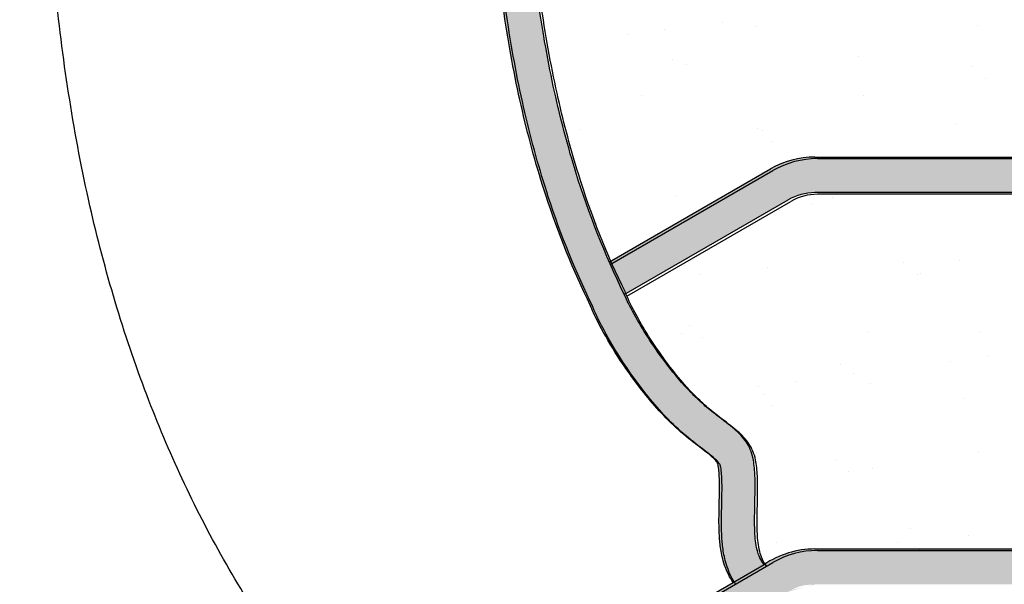
# Model space of a CAD drawing. Extents: x -53503 to 78196, y -54019 to 3863.
# Drawn here: x -52420 to -51718, y -28534 to -28132 of the extents above; entities that cross this region are included whole.
import ezdxf

# ---------------------------------------------------------------- set-up
doc = ezdxf.new("R2010")
doc.units = 0
doc.header["$LTSCALE"] = 0.13
doc.layers.add('PPL-POOL SHELL', color=92, linetype='Continuous')
pattern_1 = [(37.50000000000001, (-84282.19262346823, -55675.16103539038), (-3.200062591968094, 97.88264746586846), [0, -77.216, 0, -86.36, 0, -82.55]), (7.499999999999999, (-84282.19262346823, -55675.16103539038), (89.90465662760053, 143.3650201136708), [0, -41.65599999999999, 0, -69.596, 0, -26.67]), (327.5, (-84344.67662346823, -55675.16103539038), (158.1984065769759, 0.2874799196778191), [0, -25.4, 0, -91.44, 0, -119.38]), (317.5, (-84344.67662346823, -55675.16103539038), (152.7112315122725, 44.58591869865987), [0, -12.7, 0, -59.944, 0, -68.58000000000001])]

msp = doc.modelspace()

# ---------------------------------------------------------------- hatches: boundary and pattern name
at = {"layer": 'PPL-POOL SHELL'}
h = msp.add_hatch(color=256, dxfattribs=at)
h.dxf.hatch_style = 1
edge = h.paths.add_edge_path()
edge.add_spline(control_points=[(-52064.90267885674, -27426.99756425693), (-52064.31115763611, -27407.45084298826), (-52063.52627958637, -27388.49263894539), (-52061.05023317377, -27344.23573822323), (-52059.12269014819, -27319.56647327966), (-52054.19099432923, -27272.68894062917), (-52051.18059175421, -27250.49227690352), (-52043.99931847933, -27208.40397076383), (-52039.84779675998, -27188.58260022108), (-52028.05860415229, -27141.82362712039), (-52019.7181674235, -27115.71862957515), (-52003.85339599242, -27075.38102263333), (-51996.99984049768, -27060.08892450672), (-51982.34411476715, -27031.17383040818), (-51974.61962909071, -27017.68327552201), (-51958.69505011832, -26992.93112543602), (-51950.74376151181, -26981.71787206484), (-51928.23209738487, -26952.9040766289), (-51912.96893273742, -26936.41957719349), (-51892.07166469551, -26917.24050319153), (-51886.30940123386, -26912.3108417469), (-51874.96104141203, -26903.24417017731), (-51869.33853741013, -26899.08395533012), (-51858.6335417201, -26891.72526294021), (-51853.49146166077, -26888.46844084402), (-51842.29960095487, -26881.9569254965), (-51836.25218768988, -26878.71297599799), (-51816.29503570532, -26868.90550619811), (-51800.66928422306, -26862.31410017288), (-51778.55031251925, -26854.45726793077), (-51774.592750273, -26853.09853322622), (-51770.51556173764, -26851.74500118247)], knot_values=[13.64896694980531, 13.64896694980531, 13.64896694980531, 13.64896694980531, 16.33138924697742, 16.33138924697742, 20.11411414438467, 20.11411414438467, 23.89683904179192, 23.89683904179192, 27.67956393919917, 27.67956393919917, 33.1226605222139, 33.1226605222139, 36.73397544595867, 36.73397544595867, 40.34529036970344, 40.34529036970344, 43.50396275216232, 43.50396275216232, 48.91557721021221, 48.91557721021221, 50.9952453273784, 50.9952453273784, 53.07491344454458, 53.07491344454458, 55.15458156171076, 55.15458156171076, 57.23424967887694, 57.23424967887694, 61.31260104973016, 61.31260104973016, 62.16854448427748, 62.16854448427748, 62.16854448427748, 62.16854448427748], degree=3, periodic=0)
edge.add_arc((-51774.51693958987, -26839.6918269387), 12.69999999999869, 289.3744185907838, 360.0430827463961)
edge.add_line((-51761.81694318017, -26839.68227735539), (-51761.81694318017, -26820.14956940056))
edge.add_arc((-51749.11694318021, -26820.1495694004), 12.7, 90, 180, ccw=False)
edge.add_line((-51749.11694318021, -26807.44956940044), (-51380.81694318021, -26807.44956940044))
edge.add_arc((-51380.81694318017, -26820.1495694004), 12.7, 0, 90, ccw=False)
edge.add_line((-51368.11694318021, -26820.1495694004), (-51368.11694318021, -26840.75642417934))
edge.add_arc((-51355.41694327374, -26840.75488242604), 12.69999999999928, 180.0069555878949, 251.3400624516474)
edge.add_spline(control_points=[(-51359.48031244363, -26852.78729830524), (-51356.49433562031, -26853.79566819644), (-51353.57463978417, -26854.80676902556), (-51332.43960213719, -26862.31410017288), (-51316.81385065499, -26868.90550619811), (-51296.85669867042, -26878.71297599799), (-51290.80928540544, -26881.9569254965), (-51279.61742469959, -26888.46844084402), (-51274.4753446402, -26891.72526294021), (-51263.77034895017, -26899.08395533012), (-51258.14784494828, -26903.24417017731), (-51246.79948512651, -26912.3108417469), (-51241.03722166474, -26917.24050319153), (-51220.13995362289, -26936.41957719349), (-51204.8767889755, -26952.9040766289), (-51182.3651248485, -26981.71787206484), (-51174.41383624199, -26992.93112543602), (-51158.48925726966, -27017.68327552201), (-51150.76477159321, -27031.17383040818), (-51136.10904586263, -27060.08892450672), (-51129.25549036788, -27075.38102263333), (-51113.3907189368, -27115.71862957515), (-51105.05028220802, -27141.82362712039), (-51093.26108960033, -27188.58260022108), (-51089.10956788092, -27208.40397076383), (-51081.9282946061, -27250.49227690352), (-51078.91789203108, -27272.68894062917), (-51073.98619621218, -27319.56647327966), (-51072.05865318648, -27344.23573822323), (-51068.18206636212, -27413.52592493202), (-51067.10829687794, -27460.24920299444), (-51066.49158054509, -27544.05329931276), (-51066.54725932359, -27579.35397908375), (-51065.03123241989, -27615.99069634806)], knot_values=[13.86846271890225, 13.86846271890225, 13.86846271890225, 13.86846271890225, 14.50491038435263, 14.50491038435263, 18.58326175520585, 18.58326175520585, 20.66292987237203, 20.66292987237203, 22.74259798953821, 22.74259798953821, 24.82226610670439, 24.82226610670439, 26.90193422387058, 26.90193422387058, 32.31354868192047, 32.31354868192047, 35.47222106437935, 35.47222106437935, 39.08353598812412, 39.08353598812412, 42.69485091186889, 42.69485091186889, 48.13794749488362, 48.13794749488362, 51.92067239229087, 51.92067239229087, 55.70339728969812, 55.70339728969812, 59.48612218710537, 59.48612218710537, 65.82546297668661, 65.82546297668661, 70.12098268898647, 70.12098268898647, 70.12098268898647, 70.12098268898647], degree=3, periodic=0)
edge.add_line((-51065.03123241989, -27615.99069634806), (-51065.03123241989, -27841.43114627965))
edge.add_spline(control_points=[(-51065.03123242001, -27841.43114629765), (-51065.09377156995, -27857.92093783016), (-51065.21179242345, -27874.08452522317), (-51066.17176413129, -27948.11948263696), (-51068.15589010314, -28001.71455193083), (-51074.43038673501, -28075.77045311783), (-51077.13964406861, -28099.79590689605), (-51083.80167719943, -28145.23130955319), (-51087.73137954727, -28166.59507120964), (-51096.53817018919, -28205.52209340529), (-51101.32769919618, -28223.40665025687), (-51116.06855875859, -28270.71772361854), (-51121.09136847541, -28281.71561192609), (-51131.06315325724, -28304.38767726584)], knot_values=[39.4425189782464, 39.4425189782464, 39.4425189782464, 39.4425189782464, 41.49730067298263, 41.49730067298263, 49.05551050494199, 49.05551050494199, 52.99153455172647, 52.99153455172647, 56.92755859851095, 56.92755859851095, 60.502452284453, 60.502452284453, 66.75488792323469, 66.75488792323469, 66.75488792323469, 66.75488792323469], degree=3, periodic=0)
edge.add_line((-51131.06315325724, -28304.38767726584), (-51141.27152012698, -28327.82326758043))
edge.add_spline(control_points=[(-51141.27152012702, -28327.82326758052), (-51141.70424475573, -28328.75445851828), (-51142.2257960086, -28329.96291777054), (-51143.41039858758, -28332.71497656619), (-51146.13820688345, -28338.11169159021), (-51155.31552095531, -28354.43091613338), (-51163.00712807389, -28366.4586333896), (-51177.15378071804, -28384.89378869212), (-51182.73623192508, -28391.50715057533), (-51191.64426709042, -28400.68433268116), (-51194.7034968455, -28403.61973613901), (-51201.00270488136, -28409.14399958639), (-51204.14602751279, -28411.6318922935), (-51211.84239443293, -28417.55620128852), (-51216.15175196383, -28420.73096015867), (-51223.2969495345, -28426.89800124922), (-51226.11263314809, -28429.84375384478), (-51230.44897249917, -28436.32343039619), (-51232.06758165534, -28439.87779939552), (-51233.74800687446, -28447.91930216113), (-51234.17172479921, -28451.87205802467), (-51234.76239037025, -28464.60423103887), (-51234.36777642329, -28474.42875488689), (-51234.13630674995, -28488.40901022316), (-51234.11934342765, -28492.89724853523), (-51234.5385720671, -28501.53462131326), (-51234.93322286167, -28505.66267827251), (-51236.45397136163, -28511.69925475591), (-51237.06413915375, -28513.58980276114), (-51238.70401162369, -28517.12246073112), (-51239.64854066825, -28518.76558127654), (-51240.9280942952, -28520.35712398314)], knot_values=[0.593323797365251, 0.593323797365251, 0.593323797365251, 0.593323797365251, 0.809499505550022, 0.809499505550022, 1.637776763331324, 1.637776763331324, 3.064906699674578, 3.064906699674578, 3.883635587654221, 3.883635587654221, 4.293000031644042, 4.293000031644042, 4.702364475633863, 4.702364475633863, 5.356215975720464, 5.356215975720464, 6.010067475807065, 6.010067475807065, 6.663918975893665, 6.663918975893665, 7.076089018280383, 7.076089018280383, 7.861042527196068, 7.861042527196068, 8.243135515223337, 8.243135515223337, 8.625228503250607, 8.625228503250607, 8.797001062945977, 8.797001062945977, 8.9386557413442, 8.9386557413442, 8.9386557413442, 8.9386557413442], degree=3, periodic=0)
edge.add_line((-51240.9280942952, -28520.35712398314), (-51218.81291953478, -28533.12532608426))
edge.add_spline(control_points=[(-51218.81291953474, -28533.12532608425), (-51217.56980121828, -28531.28374670287), (-51216.53613427823, -28529.47600728417), (-51214.45372572087, -28525.35372985555), (-51213.54628381942, -28523.10791498706), (-51212.06075351371, -28518.77856712071), (-51211.52395257878, -28516.80125662107), (-51210.65782829025, -28513.11952544055), (-51210.31350041967, -28511.32293510465), (-51209.48748820007, -28506.11254512174), (-51209.2098065723, -28502.88678113375), (-51208.65711623948, -28493.38928757286), (-51208.73932288488, -28487.12627329332), (-51208.97235771717, -28475.27330028619), (-51209.13756311277, -28469.55007186234), (-51209.1429006143, -28459.52215285068), (-51208.94635250105, -28455.24411842441), (-51208.36475355673, -28450.37512855516), (-51208.124606058, -28449.43225136217), (-51207.7515882625, -28448.20792125333), (-51207.66153218766, -28448.0340422567), (-51207.36813551706, -28447.50586321139), (-51207.16876613896, -28447.18858524114), (-51206.67709178571, -28446.53114862349), (-51206.33032465214, -28446.11077883425), (-51204.71125780471, -28444.39997267169), (-51202.82536743942, -28442.70675651896), (-51197.00919748709, -28438.12561987973), (-51193.21394111792, -28435.32939910334), (-51184.26938333706, -28428.27693504891), (-51179.0966647467, -28423.8424125717), (-51169.82541970507, -28414.82569324835), (-51165.47645480779, -28410.13957527727), (-51152.75488221244, -28395.36183745069), (-51145.18655348959, -28384.99215578222), (-51133.36177291552, -28367.00984749924), (-51128.78394793958, -28359.27773927669), (-51122.57287030231, -28347.74851364647), (-51120.46417208383, -28343.51943789054), (-51117.81240217865, -28337.60621606121), (-51117.02167733986, -28335.7405467858), (-51116.28302649641, -28333.83672008086)], knot_values=[0.6359615776275278, 0.6359615776275278, 0.6359615776275278, 0.6359615776275278, 0.7112356267872618, 0.7112356267872618, 0.8194461613387518, 0.8194461613387518, 0.9276566958902418, 0.9276566958902418, 1.035867230441732, 1.035867230441732, 1.252288299544712, 1.252288299544712, 1.730106750531457, 1.730106750531457, 2.207925201518202, 2.207925201518202, 2.685743652504947, 2.685743652504947, 3.028252116609278, 3.028252116609278, 3.370760580713609, 3.370760580713609, 3.619741156029991, 3.619741156029991, 3.868721731346374, 3.868721731346374, 4.409014482668435, 4.409014482668435, 4.949307233990496, 4.949307233990496, 5.489599985312558, 5.489599985312558, 6.029892736634619, 6.029892736634619, 7.159961845130955, 7.159961845130955, 8.079037728817624, 8.079037728817624, 8.66357760541344, 8.66357760541344, 8.9386557413442, 8.9386557413442, 8.9386557413442, 8.9386557413442], degree=3, periodic=0)
edge.add_spline(control_points=[(-51116.28302649641, -28333.83672008086), (-51105.04445109033, -28311.12545661772), (-51094.41852381942, -28285.00226093833), (-51078.98291091836, -28237.81934509314), (-51073.39764124615, -28217.73122880333), (-51063.72448709165, -28176.09026451064), (-51059.6167527925, -28154.42628439194), (-51052.64924757881, -28108.60046843281), (-51049.80475768569, -28084.44934619944), (-51045.27279429277, -28033.68254939611), (-51043.59922448511, -28007.04601213969), (-51041.1903547218, -27951.39144263561), (-51040.45069982763, -27922.35975598804), (-51039.82239681348, -27875.64735905807), (-51039.69668832934, -27858.80776364733), (-51039.66388152877, -27835.30366469714)], knot_values=[39.4425189782464, 39.4425189782464, 39.4425189782464, 39.4425189782464, 45.09677050378099, 45.09677050378099, 49.00101232016387, 49.00101232016387, 52.90525413654674, 52.90525413654674, 56.80949595292961, 56.80949595292961, 60.71373776931248, 60.71373776931248, 64.61797958569535, 64.61797958569535, 66.75014834539817, 66.75014834539817, 66.75014834539817, 66.75014834539817], degree=3, periodic=0)
edge.add_line((-51039.66388152877, -27835.30366469714), (-51039.6312807541, -27616.04024809063))
edge.add_spline(control_points=[(-51039.63128075411, -27616.04024809091), (-51041.16903619812, -27590.54146145777), (-51041.12679929077, -27565.65726367435), (-51041.29161376919, -27502.38609289149), (-51041.68742637656, -27465.04401468839), (-51043.75274278584, -27394.00444379011), (-51045.42635639629, -27360.2463055002), (-51050.51742482476, -27296.55332511412), (-51053.91997734184, -27266.61708699218), (-51062.6908005281, -27210.39059810787), (-51068.02421950706, -27184.21679160376), (-51081.0933256243, -27133.62207449698), (-51088.82617239194, -27109.34647629228), (-51103.11027836852, -27072.18517393041), (-51109.01469931833, -27058.44632730311), (-51121.59319519985, -27032.1109105831), (-51128.22614790098, -27019.58711641286), (-51144.42680583656, -26991.97292122435), (-51154.43630431697, -26976.92711849748), (-51175.84409492352, -26948.3814184871), (-51187.21519349789, -26934.97223213715), (-51210.4147643047, -26910.59235203829), (-51222.27238436026, -26899.61719500324), (-51239.69694084267, -26885.39836747972), (-51245.48376181064, -26880.99912789049), (-51256.72559346008, -26873.01886777235), (-51262.10259788675, -26869.47901545516), (-51273.34044411208, -26862.64815755682), (-51279.24117483792, -26859.32802343978), (-51296.50372902001, -26850.3840537556), (-51308.85035955987, -26844.7407131724), (-51326.53841176297, -26837.6967246775), (-51330.42484998971, -26836.20342170382), (-51334.43228019489, -26834.71748717529)], knot_values=[15.070562165152, 15.070562165152, 15.070562165152, 15.070562165152, 18.05970335808597, 18.05970335808597, 22.87390549714173, 22.87390549714173, 27.6881076361975, 27.6881076361975, 32.50230977525327, 32.50230977525327, 37.31651191430903, 37.31651191430903, 42.18875530837234, 42.18875530837234, 45.23795001499476, 45.23795001499476, 48.28714472161718, 48.28714472161718, 52.21187815999571, 52.21187815999571, 56.13661159837423, 56.13661159837423, 60.06134503675275, 60.06134503675275, 62.02371175594202, 62.02371175594202, 63.98607847513128, 63.98607847513128, 65.94844519432054, 65.94844519432054, 69.23266268029883, 69.23266268029883, 70.12098268898649, 70.12098268898649, 70.12098268898649, 70.12098268898649], degree=3, periodic=0)
edge.add_arc((-51330.01694318076, -26822.80972504061), 12.70000000000001, 180, 249.6554783210534, ccw=False)
edge.add_line((-51342.71694318077, -26822.80972504061), (-51342.71694318014, -26794.74956940102))
edge.add_arc((-51355.4169431802, -26794.74956940049), 12.7, 359.9999999987233, 450)
edge.add_line((-51355.4169431802, -26782.04956940054), (-51774.5169431802, -26782.04956940054))
edge.add_arc((-51774.51694318018, -26794.74956940049), 12.7, 90, 180)
edge.add_line((-51787.21694318019, -26794.74956940049), (-51787.21694318019, -26821.6399051871))
edge.add_arc((-51799.91694280412, -26821.64299582182), 12.70000000000024, -68.91810330425739, 0.013943332555300003, ccw=False)
edge.add_spline(control_points=[(-51795.57090548147, -26833.57622520933), (-51800.68357293704, -26835.43823933769), (-51805.60515166383, -26837.3123000069), (-51824.25852680043, -26844.7407131724), (-51836.60515734035, -26850.3840537556), (-51853.86771152238, -26859.32802343978), (-51859.76844224817, -26862.64815755682), (-51871.00628847355, -26869.47901545516), (-51876.38329290022, -26873.01886777235), (-51887.62512454967, -26880.99912789049), (-51893.41194551764, -26885.39836747972), (-51910.83650199999, -26899.61719500324), (-51922.6941220556, -26910.59235203829), (-51945.89369286242, -26934.97223213715), (-51957.26479143684, -26948.3814184871), (-51978.67258204339, -26976.92711849748), (-51988.68208052369, -26991.97292122435), (-52004.88273845933, -27019.58711641286), (-52011.51569116046, -27032.1109105831), (-52024.09418704198, -27058.44632730311), (-52029.99860799179, -27072.18517393041), (-52044.28271396836, -27109.34647629228), (-52052.01556073601, -27133.62207449698), (-52065.08466685325, -27184.21679160376), (-52070.41808583221, -27210.39059810787), (-52079.18890901847, -27266.61708699218), (-52082.59146153554, -27296.55332511412), (-52087.61294913793, -27359.37579860054), (-52089.26399742003, -27392.16035055211), (-52090.30267885677, -27426.61543764481)], knot_values=[14.84284652477002, 14.84284652477002, 14.84284652477002, 14.84284652477002, 15.95888217383964, 15.95888217383964, 19.24309965981793, 19.24309965981793, 21.20546637900719, 21.20546637900719, 23.16783309819646, 23.16783309819646, 25.13019981738572, 25.13019981738572, 29.05493325576424, 29.05493325576424, 32.97966669414276, 32.97966669414276, 36.90440013252129, 36.90440013252129, 39.95359483914371, 39.95359483914371, 43.00278954576613, 43.00278954576613, 47.87503293982944, 47.87503293982944, 52.6892350788852, 52.6892350788852, 57.50343721794097, 57.50343721794097, 62.18604569778731, 62.18604569778731, 62.18604569778731, 62.18604569778731], degree=3, periodic=0)
edge.add_line((-52090.30267885677, -27426.61543764481), (-52090.30267885677, -27841.61890664241))
edge.add_spline(control_points=[(-52090.30267885677, -27841.61890664235), (-52090.23729190457, -27858.79518673923), (-52090.11157242174, -27875.64119757088), (-52089.4831865328, -27922.35975598804), (-52088.74353163864, -27951.39144263561), (-52086.33466187533, -28007.04601213969), (-52084.66109206766, -28033.68254939611), (-52080.12912867469, -28084.44934619944), (-52077.28463878157, -28108.60046843281), (-52070.31713356788, -28154.42628439194), (-52066.20939926879, -28176.09026451064), (-52056.53624511429, -28217.73122880333), (-52050.95097544207, -28237.81934509314), (-52035.62855315517, -28284.65626475056), (-52025.15265519876, -28310.47750689489), (-52013.22696787986, -28334.91118501131)], knot_values=[39.51261219313778, 39.51261219313778, 39.51261219313778, 39.51261219313778, 41.64557717117576, 41.64557717117576, 45.54981898755863, 45.54981898755863, 49.4540608039415, 49.4540608039415, 53.35830262032437, 53.35830262032437, 57.26254443670724, 57.26254443670724, 61.16678625309012, 61.16678625309012, 66.75094456373333, 66.75094456373333, 66.75094456373333, 66.75094456373333], degree=3, periodic=0)
edge.add_spline(control_points=[(-52013.22696787986, -28334.91118501131), (-52012.61163098691, -28336.4458269014), (-52011.96130718081, -28337.96339717861), (-52009.46971427655, -28343.51943789054), (-52007.36101605807, -28347.74851364647), (-52001.1499384208, -28359.27773927669), (-51996.57211344485, -28367.00984749924), (-51984.74733287079, -28384.99215578222), (-51977.179004148, -28395.36183745069), (-51964.45743155252, -28410.13957527727), (-51960.10846665531, -28414.82569324835), (-51950.83722161368, -28423.8424125717), (-51945.66450302332, -28428.27693504891), (-51936.71994524245, -28435.32939910334), (-51932.92468887335, -28438.12561987973), (-51927.10851892096, -28442.70675651896), (-51925.22262855573, -28444.39997267169), (-51923.6035617083, -28446.11077883425), (-51923.25679457467, -28446.53114862349), (-51922.76512022148, -28447.18858524114), (-51922.56575084338, -28447.50586321139), (-51922.27235417278, -28448.0340422567), (-51922.18229809788, -28448.20792125333), (-51921.80928030238, -28449.43225136217), (-51921.56913280371, -28450.37512855516), (-51920.98753385938, -28455.24411842441), (-51920.79098574608, -28459.52215285068), (-51920.7963232476, -28469.55007186234), (-51920.96152864321, -28475.27330028619), (-51921.19456347555, -28487.12627329332), (-51921.27677012089, -28493.38928757286), (-51920.72407978808, -28502.88678113375), (-51920.4463981603, -28506.11254512174), (-51919.62038594077, -28511.32293510465), (-51919.27605807019, -28513.11952544055), (-51918.4099337816, -28516.80125662107), (-51917.87313284667, -28518.77856712071), (-51916.38760254096, -28523.10791498706), (-51915.48016063956, -28525.35372985555), (-51913.39775208221, -28529.47600728417), (-51912.36408514209, -28531.28374670287), (-51911.12096682569, -28533.12532608425)], knot_values=[0.6359615776276062, 0.6359615776276062, 0.6359615776276062, 0.6359615776276062, 0.8591155119485236, 0.8591155119485236, 1.44365538854434, 1.44365538854434, 2.362731272231009, 2.362731272231009, 3.492800380727345, 3.492800380727345, 4.033093132049406, 4.033093132049406, 4.573385883371468, 4.573385883371468, 5.113678634693529, 5.113678634693529, 5.65397138601559, 5.65397138601559, 5.902951961331973, 5.902951961331973, 6.151932536648355, 6.151932536648355, 6.494441000752687, 6.494441000752687, 6.836949464857017, 6.836949464857017, 7.314767915843762, 7.314767915843762, 7.792586366830507, 7.792586366830507, 8.270404817817251, 8.270404817817251, 8.486825886920233, 8.486825886920233, 8.595036421471722, 8.595036421471722, 8.703246956023213, 8.703246956023213, 8.811457490574702, 8.811457490574702, 8.886731539734358, 8.886731539734358, 8.886731539734358, 8.886731539734358], degree=3, periodic=0)
edge.add_line((-51911.12096682569, -28533.12532608425), (-51889.00579206525, -28520.35712398314))
edge.add_spline(control_points=[(-51889.00579206523, -28520.35712398314), (-51890.28534569213, -28518.76558127654), (-51891.22987473675, -28517.12246073112), (-51892.86974720669, -28513.58980276114), (-51893.47991499875, -28511.69925475591), (-51895.00066349877, -28505.66267827251), (-51895.39531429327, -28501.53462131326), (-51895.81454293279, -28492.89724853523), (-51895.79757961049, -28488.40901022316), (-51895.56610993709, -28474.42875488689), (-51895.17149599019, -28464.60423103887), (-51895.76216156117, -28451.87205802467), (-51896.18587948591, -28447.91930216113), (-51897.86630470504, -28439.87779939552), (-51899.4849138612, -28436.32343039619), (-51903.82125321229, -28429.84375384478), (-51906.63693682587, -28426.89800124922), (-51913.78213439655, -28420.73096015867), (-51918.09149192751, -28417.55620128852), (-51925.78785884765, -28411.6318922935), (-51928.93118147907, -28409.14399958639), (-51935.23038951488, -28403.61973613901), (-51938.28961926996, -28400.68433268116), (-51947.19765443529, -28391.50715057533), (-51952.78010564233, -28384.89378869212), (-51966.92675828648, -28366.4586333896), (-51974.61836540507, -28354.43091613338), (-51983.79567947693, -28338.11169159021), (-51986.3893566773, -28332.85236580721), (-51986.4659161251, -28332.6868174463), (-51986.5270940052, -28332.54400635212), (-51988.66236623336, -28327.82326758052)], knot_values=[0.5933237973652513, 0.5933237973652513, 0.5933237973652513, 0.5933237973652513, 0.7349784757634731, 0.7349784757634731, 0.9067510354588434, 0.9067510354588434, 1.288844023486113, 1.288844023486113, 1.670937011513382, 1.670937011513382, 2.455890520429068, 2.455890520429068, 2.868060562815784, 2.868060562815784, 3.521912062902385, 3.521912062902385, 4.175763562988986, 4.175763562988986, 4.829615063075587, 4.829615063075587, 5.238979507065408, 5.238979507065408, 5.648343951055229, 5.648343951055229, 6.467072839034872, 6.467072839034872, 7.894202775378126, 7.894202775378126, 8.722480033159428, 8.722480033159428, 8.9386557413442, 8.9386557413442, 8.9386557413442, 8.9386557413442], degree=3, periodic=0)
edge.add_spline(control_points=[(-51988.66236623336, -28327.82326758052), (-51992.42407582444, -28320.01586544285), (-51995.97066194145, -28312.31430347897), (-51999.3271251003, -28304.64698241818)], knot_values=[39.4425189782464, 39.4425189782464, 39.4425189782464, 39.4425189782464, 41.10868379377779, 41.10868379377779, 41.10868379377779, 41.10868379377779], degree=3, periodic=0)
edge.add_spline(control_points=[(-51999.3271251003, -28304.64698241818), (-52008.56609648629, -28283.54198095137), (-52016.36455203418, -28262.69641455104), (-52028.6061871642, -28223.40665025687), (-52033.39571617119, -28205.52209340529), (-52042.2025068131, -28166.59507120964), (-52046.13220916095, -28145.23130955319), (-52052.79424229171, -28099.79590689605), (-52055.50349962543, -28075.77045311783), (-52061.77799625724, -28001.71455193083), (-52063.76212222909, -27948.11948263696), (-52064.72212119075, -27874.08242335594), (-52064.84014613979, -27857.91664415043), (-52064.90267885668, -27841.42457579104)], knot_values=[41.10868379377779, 41.10868379377779, 41.10868379377779, 41.10868379377779, 45.69495461702809, 45.69495461702809, 49.26984830297014, 49.26984830297014, 53.20587234975462, 53.20587234975462, 57.1418963965391, 57.1418963965391, 64.70010622849846, 64.70010622849846, 66.75516083797874, 66.75516083797874, 66.75516083797874, 66.75516083797874], degree=3, periodic=0)
edge.add_line((-52064.90267885674, -27841.42457577334), (-52064.90267885674, -27426.99756425679))
h = msp.add_hatch(dxfattribs=at)
h.set_pattern_fill('AR-SAND', color=256, scale=50.8)
h.set_pattern_definition(pattern_1)
edge = h.paths.add_edge_path()
edge.add_spline(control_points=[(-52063.098836713, -27842.57084049545), (-52063.03630399611, -27859.06290885508), (-52062.91827904707, -27875.22868806082), (-52061.95828008541, -27949.26574734184), (-52059.97415411356, -28002.8608166357), (-52053.69965748175, -28076.91671782271), (-52050.99040014809, -28100.94217160069), (-52044.32836701727, -28146.37757425783), (-52040.39866466948, -28167.74133591405), (-52031.59187402757, -28206.66835811017), (-52026.80234502052, -28224.55291496152), (-52014.41738347127, -28264.30268816561), (-52006.4369044039, -28285.55631634597), (-51997.49324536254, -28305.78009780012)], knot_values=[41.01313197627732, 41.01313197627732, 41.01313197627732, 41.01313197627732, 43.0681865857576, 43.0681865857576, 50.62639641771695, 50.62639641771695, 54.56242046450144, 54.56242046450144, 58.49844451128592, 58.49844451128592, 62.07333819722797, 62.07333819722797, 66.75516083797874, 66.75516083797874, 66.75516083797874, 66.75516083797874], degree=3, periodic=0)
edge.add_line((-51997.49324536254, -28305.78009780012), (-51882.69832731713, -28239.50322096502))
edge.add_arc((-51850.94832731714, -28294.49583410523), 63.50000000000551, 90, 119.99999999999281, ccw=False)
edge.add_line((-51850.94832731714, -28230.99583410523), (-51275.37787475589, -28230.99583410523))
edge.add_arc((-51275.37787475594, -28294.49583410523), 63.50000000000546, 60.00000000000267, 90, ccw=False)
edge.add_line((-51243.62787475594, -28239.50322096497), (-51128.83295671055, -28305.78009780007))
edge.add_spline(control_points=[(-51128.83295671048, -28305.78009780012), (-51119.88929766911, -28285.55631634597), (-51111.90881860175, -28264.30268816561), (-51099.5238570525, -28224.55291496152), (-51094.73432804551, -28206.66835811017), (-51085.92753740359, -28167.74133591405), (-51081.99783505581, -28146.37757425783), (-51075.33580192499, -28100.94217160069), (-51072.62654459133, -28076.91671782271), (-51066.35204795946, -28002.8608166357), (-51064.36792198761, -27949.26574734184), (-51063.40795027977, -27875.23078992781), (-51063.28992942633, -27859.0672025348), (-51063.22739027633, -27842.57741100252)], knot_values=[41.01313197627687, 41.01313197627687, 41.01313197627687, 41.01313197627687, 45.69495461702809, 45.69495461702809, 49.26984830297014, 49.26984830297014, 53.20587234975462, 53.20587234975462, 57.1418963965391, 57.1418963965391, 64.70010622849846, 64.70010622849846, 66.75488792323469, 66.75488792323469, 66.75488792323469, 66.75488792323469], degree=3, periodic=0)
edge.add_line((-51063.22739027621, -27842.5774109846), (-51063.22739027621, -27617.13696105273))
edge.add_spline(control_points=[(-51063.22739027621, -27617.1369610527), (-51064.74341717997, -27580.5002437884), (-51064.68773840141, -27545.19956401717), (-51065.30445473432, -27461.39546769908), (-51066.3782242185, -27414.67218963667), (-51070.25481104286, -27345.38200292787), (-51072.1823540685, -27320.7127379843), (-51077.11404988746, -27273.83520533382), (-51080.12445246248, -27251.63854160816), (-51087.3057257373, -27209.55023546847), (-51091.45724745665, -27189.72886492572), (-51103.24644006434, -27142.96989182527), (-51111.58687679318, -27116.86489427979), (-51127.45164822426, -27076.52728733797), (-51134.30520371895, -27061.23518921113), (-51148.96092944953, -27032.32009511306), (-51156.68541512598, -27018.82954022665), (-51172.60999409831, -26994.07739014066), (-51180.56128270482, -26982.86413676925), (-51203.07294683176, -26954.05034133331), (-51218.33611147921, -26937.56584189813), (-51239.23337952112, -26918.38676789617), (-51244.99564298277, -26913.45710645155), (-51256.3440028046, -26904.39043488195), (-51261.96650680649, -26900.23022003453), (-51272.67150249658, -26892.87152764485), (-51277.81358255586, -26889.61470554867), (-51289.00544326176, -26883.10319020115), (-51295.05285652675, -26879.85924070263), (-51315.01000851137, -26870.05177090275), (-51330.63575999357, -26863.46036487752), (-51351.77079764049, -26855.95303372997), (-51354.69049347664, -26854.94193290109), (-51357.67647029995, -26853.93356300965)], knot_values=[13.86846271890225, 13.86846271890225, 13.86846271890225, 13.86846271890225, 18.16398243120211, 18.16398243120211, 24.50332322078336, 24.50332322078336, 28.28604811819061, 28.28604811819061, 32.06877301559786, 32.06877301559786, 35.8514979130051, 35.8514979130051, 41.29459449601983, 41.29459449601983, 44.9059094197646, 44.9059094197646, 48.51722434350938, 48.51722434350938, 51.67589672596825, 51.67589672596825, 57.08751118401815, 57.08751118401815, 59.16717930118433, 59.16717930118433, 61.24684741835051, 61.24684741835051, 63.32651553551669, 63.32651553551669, 65.40618365268287, 65.40618365268287, 69.4845350235361, 69.4845350235361, 70.12098268898647, 70.12098268898647, 70.12098268898647, 70.12098268898647], degree=3, periodic=0)
edge.add_arc((-51353.61310113012, -26841.90114713092), 12.69999999999928, 180.0069555877907, 251.3400622149085, ccw=False)
edge.add_line((-51366.31310103647, -26841.90268888422), (-51366.31310103647, -26821.2958341053))
edge.add_arc((-51379.01310103649, -26821.29583410504), 12.7, 0, 90)
edge.add_line((-51379.01310103649, -26808.59583410509), (-51747.31310103649, -26808.59583410509))
edge.add_arc((-51747.31310103647, -26821.29583410504), 12.7, 90, 180)
edge.add_line((-51760.01310103649, -26821.29583410504), (-51760.01310103649, -26840.82854205981))
edge.add_arc((-51772.71309744613, -26840.83809164334), 12.69999999999869, -70.6255814092039, 0.04308274665680756, ccw=False)
edge.add_spline(control_points=[(-51768.71171959396, -26852.89126588711), (-51772.78890812933, -26854.24479793063), (-51776.74647037563, -26855.60353263542), (-51798.86544207943, -26863.46036487752), (-51814.49119356164, -26870.05177090275), (-51834.4483455462, -26879.85924070263), (-51840.49575881124, -26883.10319020115), (-51851.68761951703, -26889.61470554867), (-51856.82969957642, -26892.87152764485), (-51867.53469526645, -26900.23022003453), (-51873.15719926835, -26904.39043488195), (-51884.50555909018, -26913.45710645155), (-51890.26782255189, -26918.38676789617), (-51911.16509059374, -26937.56584189813), (-51926.42825524119, -26954.05034133331), (-51948.93991936813, -26982.86413676925), (-51956.89120797464, -26994.07739014066), (-51972.81578694697, -27018.82954022665), (-51980.54027262348, -27032.32009511306), (-51995.19599835406, -27061.23518921113), (-52002.04955384874, -27076.52728733797), (-52017.91432527982, -27116.86489427979), (-52026.25476200861, -27142.96989182527), (-52038.0439546163, -27189.72886492572), (-52042.19547633571, -27209.55023546847), (-52049.37674961053, -27251.63854160816), (-52052.38715218555, -27273.83520533382), (-52057.31884800451, -27320.7127379843), (-52059.24639103014, -27345.38200292787), (-52061.72243744275, -27389.63890365003), (-52062.50731549243, -27408.59710769267), (-52063.09883671312, -27428.14382896111)], knot_values=[13.64896694980531, 13.64896694980531, 13.64896694980531, 13.64896694980531, 14.50491038435263, 14.50491038435263, 18.58326175520585, 18.58326175520585, 20.66292987237203, 20.66292987237203, 22.74259798953821, 22.74259798953821, 24.82226610670439, 24.82226610670439, 26.90193422387058, 26.90193422387058, 32.31354868192047, 32.31354868192047, 35.47222106437935, 35.47222106437935, 39.08353598812412, 39.08353598812412, 42.69485091186889, 42.69485091186889, 48.13794749488362, 48.13794749488362, 51.92067239229087, 51.92067239229087, 55.70339728969812, 55.70339728969812, 59.48612218710537, 59.48612218710537, 62.16854448427748, 62.16854448427748, 62.16854448427748, 62.16854448427748], degree=3, periodic=0)
edge.add_line((-52063.09883671312, -27428.14382896111), (-52063.09883671312, -27842.57084047761))
h = msp.add_hatch(color=256, dxfattribs=at)
h.dxf.hatch_style = 1
edge = h.paths.add_edge_path()
edge.add_arc((-51852.44975934533, -28293.22618105104), 63.50000000000005, 90, 119.9999999521865)
edge.add_line((-51884.19975929946, -28238.23356788424), (-51999.02471498488, -28304.52359406843))
edge.add_spline(control_points=[(-51999.02471498487, -28304.52359406864), (-51995.66825182596, -28312.19091512989), (-51992.12166570895, -28319.89247709331), (-51988.35995611793, -28327.69987923098)], knot_values=[39.4425189782464, 39.4425189782464, 39.4425189782464, 39.4425189782464, 41.1086837937778, 41.1086837937778, 41.1086837937778, 41.1086837937778], degree=3, periodic=0)
edge.add_line((-51988.35995611793, -28327.69987923098), (-51871.49975934536, -28260.23061316679))
edge.add_arc((-51852.44975934533, -28293.22618105104), 38.09999999999616, 90, 119.99999999999409, ccw=False)
edge.add_line((-51852.44975934533, -28255.12618105095), (-51276.87930678407, -28255.12618105095))
edge.add_arc((-51276.87930678407, -28293.22618105104), 38.09999999999616, 59.99999999999778, 90, ccw=False)
edge.add_line((-51257.82930678409, -28260.23061316674), (-51140.96911001152, -28327.69987923093))
edge.add_line((-51140.96911001153, -28327.69987923098), (-51130.76074314177, -28304.26428891638))
edge.add_line((-51130.76074314176, -28304.26428891653), (-51245.12930678409, -28238.2335679108))
edge.add_arc((-51276.87930678407, -28293.22618105104), 63.50000000000011, 60.00000000000011, 90)
edge.add_line((-51276.87930678407, -28229.72618105104), (-51852.44975934532, -28229.72618105104))
edge = h.paths.add_edge_path()
edge.add_spline(control_points=[(-51276.87930678407, -28534.52618105085), (-51273.07043442474, -28534.29395311004), (-51266.1012154792, -28533.86903801285), (-51260.41007871588, -28537.83304600445), (-51257.82930678409, -28539.63061316688)], knot_values=[0, 0, 0, 0, 0.4355090883803305, 0.7968652932801228, 0.7968652932801228, 0.7968652932801228, 0.7968652932801228], degree=3, periodic=0)
edge.add_line((-51257.82930678409, -28539.63061316688), (-50989.71771964837, -28694.42491017257))
edge.add_spline(control_points=[(-50989.71771964838, -28694.4249101724), (-50983.12441933615, -28687.26474480219), (-50977.30648308981, -28680.92449880023), (-50972.12614854414, -28675.25201481026)], knot_values=[29.08709009911221, 29.08709009911221, 29.08709009911221, 29.08709009911221, 29.55192980415875, 29.55192980415875, 29.55192980415875, 29.55192980415875], degree=3, periodic=0)
edge.add_line((-50972.12614854414, -28675.25201481026), (-51218.51050941924, -28533.0019377349))
edge.add_line((-51218.51050941925, -28533.00193773471), (-51240.62568417968, -28520.23373563358))
edge.add_arc((-51277.25176970201, -28575.05919852904), 65.93406951157856, 56.2551427167779, 90.32366676197003)
edge.add_line((-51277.62423262087, -28509.12618105095), (-51852.44975934532, -28509.12618105095))
edge.add_arc((-51852.16873916273, -28574.76074125925), 65.63516181165458, 90.24531545551247, 123.8232085887335)
edge.add_line((-51888.70338194963, -28520.23373563359), (-51910.81855671016, -28533.00193773475))
edge.add_line((-51910.81855671015, -28533.00193773471), (-52156.6516923418, -28674.9337647674))
edge.add_spline(control_points=[(-52156.65169234184, -28674.93376476764), (-52151.37900000473, -28680.52718967972), (-52145.43103443115, -28686.79436963941), (-52138.6682640682, -28693.88042128766)], knot_values=[29.24630472872718, 29.24630472872718, 29.24630472872718, 29.24630472872718, 29.66417599260745, 29.66417599260745, 29.66417599260745, 29.66417599260745], degree=3, periodic=0)
edge.add_line((-52138.6682640682, -28693.88042128766), (-51869.87662509856, -28538.69349617261))
edge.add_spline(control_points=[(-51852.44975934539, -28534.52618105085), (-51856.42795695324, -28534.7082161657), (-51863.19238494098, -28535.01774413446), (-51869.07623438496, -28538.28489276282), (-51871.49975934537, -28539.63061316688)], knot_values=[0, 0, 0, 0, 0.4620234214213504, 0.7856131019438708, 0.7856131019438708, 0.7856131019438708, 0.7856131019438708], degree=3, periodic=0)
edge.add_line((-51853.54844661575, -28534.52618105085), (-51276.87930678409, -28534.52618105085))
h = msp.add_hatch(dxfattribs=at)
h.set_pattern_fill('AR-SAND', color=256, scale=50.8)
h.set_pattern_definition(pattern_1)
edge = h.paths.add_edge_path()
edge.add_arc((-51850.94832731713, -28294.49583410523), 38.10000000000313, 90, 120.0000000000102)
edge.add_line((-51869.99832731714, -28261.50026622103), (-51986.85852408912, -28328.96953228481))
edge.add_spline(control_points=[(-51986.85852408912, -28328.96953228481), (-51986.81706167359, -28329.06508963981), (-51986.77529213803, -28329.16097062822), (-51984.71964562911, -28333.86124127083), (-51981.99183733331, -28339.25795629485), (-51972.81452326139, -28355.57718083826), (-51965.12291614286, -28367.60489809448), (-51950.97626349871, -28386.04005339676), (-51945.39381229162, -28392.65341527997), (-51936.48577712633, -28401.83059738581), (-51933.42654737126, -28404.76600084318), (-51927.12733933539, -28410.29026429057), (-51923.98401670397, -28412.77815699815), (-51916.28764978383, -28418.7024659934), (-51911.97829225293, -28421.87722486308), (-51904.8330946822, -28428.04426595363), (-51902.01741106861, -28430.99001854919), (-51897.68107171758, -28437.4696951006), (-51896.06246256136, -28441.02406410016), (-51894.38203734223, -28449.06556686577), (-51893.95831941749, -28453.01832272908), (-51893.36765384645, -28465.75049574328), (-51893.76226779347, -28475.5750195913), (-51893.99373746681, -28489.55527492803), (-51894.01070078905, -28494.0435132401), (-51893.59147214959, -28502.68088601767), (-51893.19682135509, -28506.80894297692), (-51891.67607285513, -28512.84551946078), (-51891.06590506301, -28514.73606746578), (-51889.42603259301, -28518.26872543576), (-51888.48150354851, -28519.91184598142), (-51887.20194992155, -28521.50338868778)], knot_values=[0.593323797365251, 0.593323797365251, 0.593323797365251, 0.593323797365251, 0.6106321505523642, 0.6106321505523642, 1.438909408333666, 1.438909408333666, 2.866039344676921, 2.866039344676921, 3.684768232656563, 3.684768232656563, 4.094132676646384, 4.094132676646384, 4.503497120636205, 4.503497120636205, 5.157348620722806, 5.157348620722806, 5.811200120809407, 5.811200120809407, 6.465051620896007, 6.465051620896007, 6.877221663282725, 6.877221663282725, 7.662175172198411, 7.662175172198411, 8.04426816022568, 8.04426816022568, 8.42636114825295, 8.42636114825295, 8.59813370794832, 8.59813370794832, 8.739788386346541, 8.739788386346541, 8.739788386346541, 8.739788386346541], degree=3, periodic=0)
edge.add_line((-51887.20194992152, -28521.50338868784), (-51882.69832731714, -28518.90322096481))
edge.add_arc((-51850.94832731714, -28573.89583410513), 63.49999999999924, 90, 119.9999999999911, ccw=False)
edge.add_line((-51850.94832731714, -28510.39583410513), (-51275.37787475593, -28510.39583410513))
edge.add_arc((-51275.37787475593, -28573.89583410513), 63.49999999999923, 59.99999999998238, 90, ccw=False)
edge.add_line((-51243.62787475591, -28518.90322096483), (-51239.12425215154, -28521.50338868781))
edge.add_spline(control_points=[(-51239.12425215152, -28521.50338868778), (-51237.84469852457, -28519.91184598142), (-51236.90016948001, -28518.26872543576), (-51235.26029701007, -28514.73606746578), (-51234.65012921795, -28512.84551946078), (-51233.12938071799, -28506.80894297692), (-51232.73472992342, -28502.68088601767), (-51232.31550128397, -28494.0435132401), (-51232.33246460627, -28489.55527492803), (-51232.56393427961, -28475.5750195913), (-51232.95854822657, -28465.75049574328), (-51232.36788265558, -28453.01832272908), (-51231.94416473084, -28449.06556686577), (-51230.26373951172, -28441.02406410016), (-51228.64513035549, -28437.4696951006), (-51224.30879100447, -28430.99001854919), (-51221.49310739082, -28428.04426595363), (-51214.34790982015, -28421.87722486308), (-51210.03855228925, -28418.7024659934), (-51202.34218536905, -28412.77815699815), (-51199.19886273768, -28410.29026429057), (-51192.89965470182, -28404.76600084318), (-51189.84042494674, -28401.83059738581), (-51180.9323897814, -28392.65341527997), (-51175.34993857436, -28386.04005339676), (-51161.20328593021, -28367.60489809448), (-51153.51167881163, -28355.57718083826), (-51144.33436473977, -28339.25795629485), (-51141.6065564439, -28333.86124127083), (-51139.55090993504, -28329.16097062822), (-51139.50914039947, -28329.06508963983), (-51139.46767798395, -28328.96953228481)], knot_values=[0.5933237973652513, 0.5933237973652513, 0.5933237973652513, 0.5933237973652513, 0.7349784757634731, 0.7349784757634731, 0.9067510354588434, 0.9067510354588434, 1.288844023486113, 1.288844023486113, 1.670937011513382, 1.670937011513382, 2.455890520429068, 2.455890520429068, 2.868060562815784, 2.868060562815784, 3.521912062902385, 3.521912062902385, 4.175763562988986, 4.175763562988986, 4.829615063075587, 4.829615063075587, 5.238979507065408, 5.238979507065408, 5.648343951055229, 5.648343951055229, 6.467072839034872, 6.467072839034872, 7.894202775378126, 7.894202775378126, 8.722480033159428, 8.722480033159428, 8.739788386346278, 8.739788386346278, 8.739788386346278, 8.739788386346278], degree=3, periodic=0)
edge.add_line((-51139.46767798395, -28328.96953228481), (-51256.32787475594, -28261.50026622105))
edge.add_arc((-51275.37787475595, -28294.49583410523), 38.10000000000313, 59.99999999997883, 90)
edge.add_line((-51275.37787475595, -28256.39583410522), (-51850.94832731713, -28256.39583410522))
h.paths.add_polyline_path([(-51850.94832731713, -28815.19583410503, 0.1316524975845634), (-51869.99832731676, -28820.30026622064), (-52060.34866043781, -28975.3159847044, 0.05367006518647981), (-51841.33761208675, -29064.29633135008, 0.06978125578792674), (-51806.402406741, -29069.19583410518), (-51347.43977461766, -29069.19583410518, 0.06978125578788977), (-51312.50456927195, -29064.29633134995, 0.05732744083253719), (-51079.36257011102, -28967.58813491065), (-51256.32787475629, -28820.30026622066, 0.1316524975847896), (-51275.37787475595, -28815.19583410503)])

# ---------------------------------------------------------------- linework, layer by layer
for p, q in [((-51852.75216946081, -28229.84956940035), (-51277.18171689956, -28229.84956940035)), ((-51850.94832731714, -28230.99583410523), (-51275.37787475594, -28230.99583410523)), ((-51850.94832731714, -28230.99583410523), (-51275.37787475594, -28230.99583410523)), ((-51999.3271251003, -28304.64698241818), (-51884.50216946081, -28238.35695626032)), ((-51997.49324536254, -28305.78009780012), (-51882.69832731714, -28239.50322096497)), ((-51277.18171689956, -28255.24956940049), (-51852.75216946081, -28255.24956940049)), ((-51275.37787475594, -28256.39583410513), (-51850.94832731714, -28256.39583410513)), ((-51988.66236623336, -28327.82326758052), (-51871.8021694608, -28260.35400151629)), ((-51986.85852408974, -28328.96953228516), (-51869.99832731718, -28261.50026622093)), ((-51852.75216946087, -28509.24956940049), (-51277.18171689956, -28509.24956940049)), ((-51850.94832731714, -28510.39583410513), (-51275.37787475594, -28510.39583410513)), ((-52155.15026031365, -28676.2034178216), (-51882.69832731714, -28518.90322096487)), ((-51911.12096682569, -28533.12532608425), (-51889.00579206523, -28520.35712398314)), ((-52156.95410245733, -28675.05715311719), (-51911.12096682569, -28533.12532608425))]:
    msp.add_line(p, q, dxfattribs=at)
for centre, radius, start, end in [((-51852.75216946081, -28293.34956940035), 63.5, 90, 120.0000000000103), ((-51850.94832731714, -28294.49583410523), 63.5, 90, 120.0000000000103), ((-51850.94832731714, -28294.49583410523), 63.5, 90, 120.0000000000103), ((-51852.75216946081, -28293.34956940035), 38.09999999999999, 90, 120.0000000000103), ((-51850.94832731714, -28294.49583410523), 38.09999999999999, 90, 120.0000000000103), ((-51537.55855856778, -28002.57154341303), 1104.32841069881, 202.0745917753053, 254.0331970258298), ((-51852.47114927822, -28574.88412960879), 65.635161811654, 90.2453154554156, 123.823208588368), ((-51850.94832731714, -28573.89583410513), 63.5, 90, 120.0000000000103)]:
    msp.add_arc(centre, radius, start, end, dxfattribs=at)
for points, knots in [([(-52012.77720343496, -28335.83061572471), (-52024.8894352701, -28311.12545661772), (-52035.51536254102, -28285.00226093833), (-52050.95097544207, -28237.81934509314), (-52056.53624511429, -28217.73122880333), (-52066.20939926879, -28176.09026451064), (-52070.31713356788, -28154.42628439194), (-52077.28463878157, -28108.60046843281), (-52080.12912867469, -28084.44934619944), (-52084.66109206766, -28033.68254939611), (-52086.33466187533, -28007.04601213969), (-52088.74353163864, -27951.39144263561), (-52089.4831865328, -27922.35975598804), (-52090.11157242174, -27875.64119757088), (-52090.23729190457, -27858.79518673923), (-52090.30267885677, -27841.61890664235)], [39.4425189782464, 39.4425189782464, 39.4425189782464, 39.4425189782464, 45.09677050378099, 45.09677050378099, 49.00101232016387, 49.00101232016387, 52.90525413654674, 52.90525413654674, 56.80949595292961, 56.80949595292961, 60.71373776931248, 60.71373776931248, 64.61797958569535, 64.61797958569535, 66.75094456373333, 66.75094456373333, 66.75094456373333, 66.75094456373333]), ([(-52010.97336129134, -28336.97688042936), (-52023.08559312642, -28312.2717213226), (-52033.71152039728, -28286.14852564297), (-52049.14713329839, -28238.96560979779), (-52054.73240297061, -28218.87749350774), (-52064.40555712517, -28177.23652921552), (-52068.5132914242, -28155.57254909659), (-52075.48079663794, -28109.74673313745), (-52078.32528653101, -28085.59561090409), (-52082.85724992392, -28034.82881410075), (-52084.53081973165, -28008.19227684457), (-52086.93968949496, -27952.53770734048), (-52087.67934438912, -27923.50602069269), (-52088.30773027806, -27876.78746227552), (-52088.43344976089, -27859.94145144387), (-52088.49883671303, -27842.765171347)], [39.4425189782464, 39.4425189782464, 39.4425189782464, 39.4425189782464, 45.09677050378099, 45.09677050378099, 49.00101232016387, 49.00101232016387, 52.90525413654674, 52.90525413654674, 56.80949595292961, 56.80949595292961, 60.71373776931248, 60.71373776931248, 64.61797958569535, 64.61797958569535, 66.75094456373333, 66.75094456373333, 66.75094456373333, 66.75094456373333]), ([(-51988.66236623336, -28327.82326758052), (-52002.77852502553, -28298.5252780193), (-52013.86532760179, -28270.71772361854), (-52028.6061871642, -28223.40665025687), (-52033.39571617119, -28205.52209340529), (-52042.2025068131, -28166.59507120964), (-52046.13220916095, -28145.23130955319), (-52052.79424229171, -28099.79590689605), (-52055.50349962543, -28075.77045311783), (-52061.77799625724, -28001.71455193083), (-52063.76212222909, -27948.11948263696), (-52064.72212119075, -27874.08242335594), (-52064.84014613979, -27857.91664415043), (-52064.90267885668, -27841.42457579104)], [39.4425189782464, 39.4425189782464, 39.4425189782464, 39.4425189782464, 45.69495461702809, 45.69495461702809, 49.26984830297014, 49.26984830297014, 53.20587234975462, 53.20587234975462, 57.1418963965391, 57.1418963965391, 64.70010622849846, 64.70010622849846, 66.75516083797874, 66.75516083797874, 66.75516083797874, 66.75516083797874]), ([(-51988.16685350036, -28325.79550294769), (-52000.9746828819, -28299.67154272394), (-52012.06148545817, -28271.86398832318), (-52026.80234502052, -28224.55291496152), (-52031.59187402757, -28206.66835811017), (-52040.39866466948, -28167.74133591405), (-52044.32836701727, -28146.37757425783), (-52050.99040014809, -28100.94217160069), (-52053.69965748175, -28076.91671782271), (-52059.97415411356, -28002.8608166357), (-52061.95828008541, -27949.26574734184), (-52062.91827904707, -27875.22868806082), (-52063.03630399611, -27859.06290885508), (-52063.098836713, -27842.57084049545)], [39.4425189782464, 39.4425189782464, 39.4425189782464, 39.4425189782464, 45.69495461702809, 45.69495461702809, 49.26984830297014, 49.26984830297014, 53.20587234975462, 53.20587234975462, 57.1418963965391, 57.1418963965391, 64.70010622849846, 64.70010622849846, 66.75516083797874, 66.75516083797874, 66.75516083797874, 66.75516083797874]), ([(-52137.16683204006, -28695.15007434184), (-52175.96717183304, -28654.49495861451), (-52187.94648795208, -28640.7947371542), (-52226.59100119851, -28593.28022413519), (-52251.08914310083, -28557.45405999017), (-52293.74042458244, -28482.83084865035), (-52312.0827145697, -28443.76958466023), (-52344.40859941626, -28359.99037918593), (-52357.958712355, -28315.06915932805), (-52380.09119818761, -28219.59676450868), (-52388.1216912056, -28168.82083322857), (-52399.21616872854, -28064.78248853706), (-52402.2704519133, -28011.58785015512), (-52405.01764931186, -27920.02669691811), (-52405.45785172959, -27882.18418859462), (-52405.60446003429, -27843.93836655169)], [29.24630472872718, 29.24630472872718, 29.24630472872718, 29.24630472872718, 31.64377590667508, 31.64377590667508, 37.295904998992, 37.295904998992, 42.94803409130892, 42.94803409130892, 49.02321068602968, 49.02321068602968, 55.61494862990963, 55.61494862990963, 62.20668657378958, 62.20668657378958, 66.7529082135139, 66.7529082135139, 66.7529082135139, 66.7529082135139]), ([(-51887.20194992155, -28521.50338868778), (-51888.48150354851, -28519.91184598142), (-51889.42603259301, -28518.26872543576), (-51891.06590506301, -28514.73606746578), (-51891.67607285513, -28512.84551946078), (-51893.19682135509, -28506.80894297692), (-51893.59147214959, -28502.68088601767), (-51894.01070078905, -28494.0435132401), (-51893.99373746681, -28489.55527492803), (-51893.76226779347, -28475.5750195913), (-51893.36765384645, -28465.75049574328), (-51893.95831941749, -28453.01832272908), (-51894.38203734223, -28449.06556686577), (-51896.06246256136, -28441.02406410016), (-51897.68107171758, -28437.4696951006), (-51902.01741106861, -28430.99001854919), (-51904.8330946822, -28428.04426595363), (-51911.97829225293, -28421.87722486308), (-51916.28764978383, -28418.7024659934), (-51923.98401670397, -28412.77815699815), (-51927.12733933539, -28410.29026429057), (-51933.42654737126, -28404.76600084318), (-51936.48577712633, -28401.83059738581), (-51945.39381229162, -28392.65341527997), (-51950.97626349871, -28386.04005339676), (-51965.12291614286, -28367.60489809448), (-51972.81452326139, -28355.57718083826), (-51981.99183733331, -28339.25795629485), (-51984.71964562911, -28333.86124127083), (-51987.25874523696, -28328.05554690961), (-51987.73628584453, -28326.90526435761), (-51988.16685350036, -28325.79550294769)], [0.5933237973652513, 0.5933237973652513, 0.5933237973652513, 0.5933237973652513, 0.7349784757634731, 0.7349784757634731, 0.9067510354588434, 0.9067510354588434, 1.288844023486113, 1.288844023486113, 1.670937011513382, 1.670937011513382, 2.455890520429068, 2.455890520429068, 2.868060562815784, 2.868060562815784, 3.521912062902385, 3.521912062902385, 4.175763562988986, 4.175763562988986, 4.829615063075587, 4.829615063075587, 5.238979507065408, 5.238979507065408, 5.648343951055229, 5.648343951055229, 6.467072839034872, 6.467072839034872, 7.894202775378126, 7.894202775378126, 8.722480033159428, 8.722480033159428, 8.9386557413442, 8.9386557413442, 8.9386557413442, 8.9386557413442]), ([(-51911.12096682569, -28533.12532608425), (-51912.36408514209, -28531.28374670287), (-51913.39775208221, -28529.47600728417), (-51915.48016063956, -28525.35372985555), (-51916.38760254096, -28523.10791498706), (-51917.87313284667, -28518.77856712071), (-51918.4099337816, -28516.80125662107), (-51919.27605807019, -28513.11952544055), (-51919.62038594077, -28511.32293510465), (-51920.4463981603, -28506.11254512174), (-51920.72407978808, -28502.88678113375), (-51921.27677012089, -28493.38928757286), (-51921.19456347555, -28487.12627329332), (-51920.96152864321, -28475.27330028619), (-51920.7963232476, -28469.55007186234), (-51920.79098574608, -28459.52215285068), (-51920.98753385938, -28455.24411842441), (-51921.56913280371, -28450.37512855516), (-51921.80928030238, -28449.43225136217), (-51922.18229809788, -28448.20792125333), (-51922.27235417278, -28448.0340422567), (-51922.56575084338, -28447.50586321139), (-51922.76512022148, -28447.18858524114), (-51923.25679457467, -28446.53114862349), (-51923.6035617083, -28446.11077883425), (-51925.22262855573, -28444.39997267169), (-51927.10851892096, -28442.70675651896), (-51932.92468887335, -28438.12561987973), (-51936.71994524245, -28435.32939910334), (-51945.66450302332, -28428.27693504891), (-51950.83722161368, -28423.8424125717), (-51960.10846665531, -28414.82569324835), (-51964.45743155252, -28410.13957527727), (-51977.179004148, -28395.36183745069), (-51984.74733287079, -28384.99215578222), (-51996.57211344485, -28367.00984749924), (-52001.1499384208, -28359.27773927669), (-52007.36101605807, -28347.74851364647), (-52009.46971427655, -28343.51943789054), (-52012.12148418179, -28337.60621606121), (-52012.91220902058, -28335.7405467858), (-52013.65085986396, -28333.83672008086)], [0.6359615776276064, 0.6359615776276064, 0.6359615776276064, 0.6359615776276064, 0.7112356267872618, 0.7112356267872618, 0.8194461613387518, 0.8194461613387518, 0.9276566958902418, 0.9276566958902418, 1.035867230441732, 1.035867230441732, 1.252288299544712, 1.252288299544712, 1.730106750531457, 1.730106750531457, 2.207925201518202, 2.207925201518202, 2.685743652504947, 2.685743652504947, 3.028252116609278, 3.028252116609278, 3.370760580713609, 3.370760580713609, 3.619741156029991, 3.619741156029991, 3.868721731346374, 3.868721731346374, 4.409014482668435, 4.409014482668435, 4.949307233990496, 4.949307233990496, 5.489599985312558, 5.489599985312558, 6.029892736634619, 6.029892736634619, 7.159961845130955, 7.159961845130955, 8.079037728817624, 8.079037728817624, 8.66357760541344, 8.66357760541344, 8.9386557413442, 8.9386557413442, 8.9386557413442, 8.9386557413442]), ([(-51889.00579206523, -28520.35712398314), (-51890.28534569213, -28518.76558127654), (-51891.22987473675, -28517.12246073112), (-51892.86974720669, -28513.58980276114), (-51893.47991499875, -28511.69925475591), (-51895.00066349877, -28505.66267827251), (-51895.39531429327, -28501.53462131326), (-51895.81454293279, -28492.89724853523), (-51895.79757961049, -28488.40901022316), (-51895.56610993709, -28474.42875488689), (-51895.17149599019, -28464.60423103887), (-51895.76216156117, -28451.87205802467), (-51896.18587948591, -28447.91930216113), (-51897.86630470504, -28439.87779939552), (-51899.4849138612, -28436.32343039619), (-51903.82125321229, -28429.84375384478), (-51906.63693682587, -28426.89800124922), (-51913.78213439655, -28420.73096015867), (-51918.09149192751, -28417.55620128852), (-51925.78785884765, -28411.6318922935), (-51928.93118147907, -28409.14399958639), (-51935.23038951488, -28403.61973613901), (-51938.28961926996, -28400.68433268116), (-51947.19765443529, -28391.50715057533), (-51952.78010564233, -28384.89378869212), (-51966.92675828648, -28366.4586333896), (-51974.61836540507, -28354.43091613338), (-51983.79567947693, -28338.11169159021), (-51986.3893566773, -28332.85236580721), (-51986.4659161251, -28332.6868174463), (-51986.5270940052, -28332.54400635212), (-51988.66236623336, -28327.82326758052)], [0.5933237973652513, 0.5933237973652513, 0.5933237973652513, 0.5933237973652513, 0.7349784757634731, 0.7349784757634731, 0.9067510354588434, 0.9067510354588434, 1.288844023486113, 1.288844023486113, 1.670937011513382, 1.670937011513382, 2.455890520429068, 2.455890520429068, 2.868060562815784, 2.868060562815784, 3.521912062902385, 3.521912062902385, 4.175763562988986, 4.175763562988986, 4.829615063075587, 4.829615063075587, 5.238979507065408, 5.238979507065408, 5.648343951055229, 5.648343951055229, 6.467072839034872, 6.467072839034872, 7.894202775378126, 7.894202775378126, 8.722480033159428, 8.722480033159428, 8.9386557413442, 8.9386557413442, 8.9386557413442, 8.9386557413442]), ([(-51909.31712468195, -28534.27159078889), (-51910.56024299841, -28532.43001140752), (-51911.59390993847, -28530.62227198905), (-51913.67631849588, -28526.49999456019), (-51914.58376039728, -28524.25417969171), (-51916.06929070299, -28519.92483182512), (-51916.60609163792, -28517.94752132594), (-51917.47221592651, -28514.26579014519), (-51917.81654379703, -28512.46919980929), (-51918.64255601662, -28507.25880982638), (-51918.9202376444, -28504.0330458384), (-51919.47292797721, -28494.53555227751), (-51919.39072133187, -28488.27253799797), (-51919.15768649953, -28476.41956499084), (-51918.99248110392, -28470.69633656698), (-51918.98714360246, -28460.66841755556), (-51919.18369171571, -28456.39038312905), (-51919.76529066003, -28451.52139326003), (-51920.0054381587, -28450.57851606658), (-51920.3784559542, -28449.35418595797), (-51920.4685120291, -28449.18030696134), (-51920.7619086997, -28448.6521279158), (-51920.9612780778, -28448.33484994578), (-51921.45295243099, -28447.67741332813), (-51921.79971956462, -28447.25704353843), (-51923.41878641199, -28445.54623737633), (-51925.30467677733, -28443.85302122314), (-51931.12084672967, -28439.27188458414), (-51934.91610309877, -28436.47566380775), (-51943.86066087964, -28429.42319975355), (-51949.03337947006, -28424.98867727634), (-51958.30462451163, -28415.97195795299), (-51962.6535894089, -28411.28583998214), (-51975.37516200438, -28396.50810215533), (-51982.94349072716, -28386.1384204871), (-51994.76827130123, -28368.15611220388), (-51999.34609627712, -28360.42400398156), (-52005.55717391445, -28348.89477835064), (-52007.66587213293, -28344.66570259542), (-52010.31764203811, -28338.75248076585), (-52011.1083668769, -28336.88681149021), (-52011.84701772028, -28334.9829847855)], [0.6359615776276064, 0.6359615776276064, 0.6359615776276064, 0.6359615776276064, 0.7112356267872618, 0.7112356267872618, 0.8194461613387518, 0.8194461613387518, 0.9276566958902418, 0.9276566958902418, 1.035867230441732, 1.035867230441732, 1.252288299544712, 1.252288299544712, 1.730106750531457, 1.730106750531457, 2.207925201518202, 2.207925201518202, 2.685743652504947, 2.685743652504947, 3.028252116609278, 3.028252116609278, 3.370760580713609, 3.370760580713609, 3.619741156029991, 3.619741156029991, 3.868721731346374, 3.868721731346374, 4.409014482668435, 4.409014482668435, 4.949307233990496, 4.949307233990496, 5.489599985312558, 5.489599985312558, 6.029892736634619, 6.029892736634619, 7.159961845130955, 7.159961845130955, 8.079037728817624, 8.079037728817624, 8.66357760541344, 8.66357760541344, 8.9386557413442, 8.9386557413442, 8.9386557413442, 8.9386557413442])]:
    msp.add_open_spline(points, degree=3, knots=knots, dxfattribs=at)

doc.saveas('drawing.dxf')
